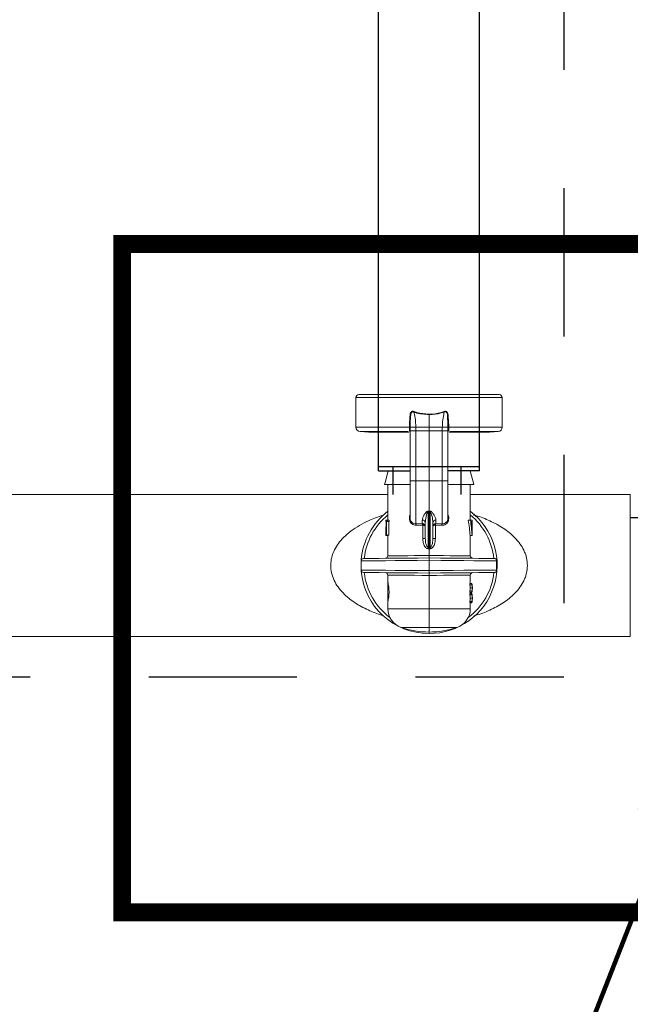
# Model space of a CAD drawing. Extents: x -0.2 to 18.1, y -5.7 to 8.4.
# Drawn here: x 5.8 to 6.4, y -0.9 to 0 of the extents above; entities that cross this region are included whole.
import ezdxf

# ---------------------------------------------------------------- set-up
doc = ezdxf.new("R2010")
doc.units = 0
doc.header["$MEASUREMENT"] = 0
doc.linetypes.add('HIDDEN2', pattern=[0.1875, 0.125, -0.0625])
for name, color, linetype in [('driplines', 35, 'CONTINUOUS'), ('hidden', 7, 'HIDDEN2'), ('image', 7, 'CONTINUOUS'), ('text_bubbles', 6, 'CONTINUOUS')]:
    doc.layers.add(name, color=color, linetype=linetype)
doc.styles.add('Arial', font='arial.ttf')
doc.dimstyles.get("Standard").update_dxf_attribs({"dimtxt": 0.18, "dimasz": 0.18, "dimexe": 0.18, "dimexo": 0.0625, "dimgap": 0.09, "dimtad": 0, "dimtih": 1, "dimtoh": 1, "dimdec": 4, "dimzin": 0, "dimdsep": 46, "dimtxsty": 'Standard', "dimcen": 0.09, "dimadec": 0, "dimazin": 0, "dimtfac": 1, "dimtdec": 4, "dimtofl": 0, "dimtmove": 0, "dimatfit": 3, "dimfxl": 1, "dimtolj": 1, "dimtzin": 0, "dimarcsym": 0})

msp = doc.modelspace()

# ---------------------------------------------------------------- linework, layer by layer
at = {"layer": 'driplines'}
for p, q in [((6.22599, -0.42548), (6.22599, 2.96329)), ((6.14094, -0.42548), (6.14094, 2.63152)), ((6.15341, -0.42548), (6.14094, -0.42548)), ((6.21068, -0.42548), (6.15341, -0.42548)), ((6.22599, -0.42548), (6.21068, -0.42548))]:
    msp.add_line(p, q, dxfattribs=at)
at = {"layer": 'hidden'}
msp.add_lwpolyline([(1.2166, 6.10951), (6.29712, 6.10951), (6.29712, -0.6029), (1.2166, -0.6029)], close=True, dxfattribs=at)
at = {"layer": 'hidden', "const_width": 0.015}
msp.add_lwpolyline([(5.92473, -0.80143), (6.97523, -0.80143), (6.9592, -0.23751), (5.92473, -0.23751)], close=True, dxfattribs=at)
at = {"layer": 'image', "color": 7, "linetype": 'Continuous', "lineweight": 15}
for p, q in [((6.24271, -0.36449), (6.12448, -0.36449)), ((6.12192, -0.39193), (6.12192, -0.36704)), ((6.12192, -0.36704), (6.24527, -0.36704)), ((6.24527, -0.36704), (6.24527, -0.39193)), ((6.1836, -0.38139), (6.1836, -0.39194)), ((6.16767, -0.39194), (6.16772, -0.38867)), ((6.16772, -0.38867), (6.16799, -0.3837)), ((6.16799, -0.3837), (6.16799, -0.3837)), ((6.1992, -0.3837), (6.1992, -0.3837)), ((6.1992, -0.3837), (6.19948, -0.38867)), ((6.19948, -0.38867), (6.19952, -0.39194)), ((6.16702, -0.39193), (6.12192, -0.39193)), ((6.13275, -0.39639), (6.12542, -0.39575)), ((6.12542, -0.39575), (6.16609, -0.39575)), ((6.13275, -0.39639), (6.16664, -0.39639)), ((6.14104, -0.39711), (6.14125, -0.39639)), ((6.16702, -0.39193), (6.16702, -0.39193)), ((6.16765, -0.43781), (6.16765, -0.39466)), ((6.16767, -0.39194), (6.16767, -0.39194)), ((6.16772, -0.39516), (6.16772, -0.39188)), ((6.17242, -0.39194), (6.1836, -0.39194)), ((6.17247, -0.39516), (6.17242, -0.39194)), ((6.17247, -0.43731), (6.17247, -0.39516)), ((6.17247, -0.39516), (6.1836, -0.39516)), ((6.1836, -0.39194), (6.1836, -0.39516)), ((6.19477, -0.39194), (6.1836, -0.39194)), ((6.19472, -0.39516), (6.1836, -0.39516)), ((6.1836, -0.39516), (6.1836, -0.43731)), ((6.19477, -0.39194), (6.19472, -0.39516)), ((6.19472, -0.39516), (6.19472, -0.43731)), ((6.19947, -0.39188), (6.19947, -0.39516)), ((6.19952, -0.39194), (6.19952, -0.39194)), ((6.19955, -0.39466), (6.19955, -0.39599)), ((6.19955, -0.39599), (6.19955, -0.43781)), ((6.20017, -0.39193), (6.20017, -0.39193)), ((6.24527, -0.39193), (6.20017, -0.39193)), ((6.20054, -0.39639), (6.23444, -0.39639)), ((6.20111, -0.39575), (6.24177, -0.39575)), ((6.22594, -0.39639), (6.22615, -0.39711)), ((6.24177, -0.39575), (6.23444, -0.39639)), ((6.14897, -0.42898), (6.14651, -0.43882)), ((6.14897, -0.42898), (6.16765, -0.42898)), ((6.19955, -0.42898), (6.21837, -0.42898)), ((6.21837, -0.42898), (6.22124, -0.4405)), ((6.14651, -0.43882), (6.14609, -0.4405)), ((6.17247, -0.43731), (6.1836, -0.43731)), ((6.19472, -0.43731), (6.1836, -0.43731)), ((6.1836, -0.43731), (6.1836, -0.46269)), ((6.14609, -0.4405), (6.16732, -0.4405)), ((6.14882, -0.47048), (6.14882, -0.4405)), ((6.19969, -0.4405), (6.22124, -0.4405)), ((6.21837, -0.4405), (6.21837, -0.47048)), ((5.52689, -0.44879), (6.14882, -0.44879)), ((6.21837, -0.44879), (6.3533, -0.44899)), ((6.3533, -0.56876), (6.3533, -0.44882)), ((6.1836, -0.46269), (6.18265, -0.46286)), ((6.18278, -0.49333), (6.18278, -0.46325)), ((6.18455, -0.46286), (6.1836, -0.46269)), ((6.1836, -0.4631), (6.1836, -0.46269)), ((6.1836, -0.4631), (6.1836, -0.49341)), ((6.18441, -0.46325), (6.18441, -0.49333)), ((6.1471, -0.47179), (6.1471, -0.47048)), ((6.14759, -0.47048), (6.1471, -0.47048)), ((6.1471, -0.47048), (6.1471, -0.47179)), ((6.14759, -0.47179), (6.1471, -0.47179)), ((6.14759, -0.47048), (6.14805, -0.47048)), ((6.14759, -0.48324), (6.14759, -0.47048)), ((6.14779, -0.47179), (6.14779, -0.48324)), ((6.14824, -0.47179), (6.14779, -0.47179)), ((6.14983, -0.47048), (6.14805, -0.47048)), ((6.15002, -0.47179), (6.14824, -0.47179)), ((6.14955, -0.47179), (6.14955, -0.48324)), ((6.1779, -0.47345), (6.17247, -0.47359)), ((6.1779, -0.47043), (6.1779, -0.47345)), ((6.1779, -0.47345), (6.17825, -0.47348)), ((6.18041, -0.47273), (6.18041, -0.4859)), ((6.18679, -0.4859), (6.18679, -0.47273)), ((6.18929, -0.47345), (6.18895, -0.47348)), ((6.18929, -0.47345), (6.18929, -0.47043)), ((6.19472, -0.47359), (6.18929, -0.47345)), ((6.21664, -0.47048), (6.21845, -0.47048)), ((6.21845, -0.47048), (6.21997, -0.47048)), ((6.21997, -0.47179), (6.21899, -0.47179)), ((6.21997, -0.47048), (6.21997, -0.47179)), ((6.21997, -0.47048), (6.22, -0.47048)), ((6.22, -0.48324), (6.22, -0.47048)), ((6.17284, -0.47485), (6.17808, -0.4747)), ((6.17808, -0.4747), (6.17825, -0.47471)), ((6.17825, -0.47471), (6.17825, -0.4859)), ((6.18895, -0.47471), (6.18911, -0.4747)), ((6.18895, -0.4859), (6.18895, -0.47471)), ((6.18911, -0.4747), (6.19435, -0.47485)), ((6.1471, -0.48357), (6.1471, -0.48263)), ((6.14759, -0.48303), (6.1471, -0.48303)), ((6.14882, -0.48357), (6.14711, -0.48357)), ((6.14779, -0.48324), (6.14759, -0.48324)), ((6.14955, -0.48324), (6.14779, -0.48324)), ((6.14882, -0.50066), (6.14882, -0.48324)), ((6.17825, -0.4859), (6.18041, -0.4859)), ((6.18679, -0.4859), (6.18895, -0.4859)), ((6.21812, -0.48357), (6.21986, -0.48357)), ((6.21837, -0.48357), (6.21837, -0.50066)), ((6.21992, -0.48324), (6.22, -0.48324)), ((6.1836, -0.4948), (6.1836, -0.50034)), ((6.12618, -0.50491), (6.12709, -0.5049)), ((6.12618, -0.51262), (6.12618, -0.50491)), ((6.12618, -0.50491), (6.12618, -0.50491)), ((6.12709, -0.5049), (6.1297, -0.50488)), ((6.12821, -0.50287), (6.1282, -0.50287)), ((6.12922, -0.50286), (6.12821, -0.50287)), ((6.13185, -0.50283), (6.12922, -0.50286)), ((6.1297, -0.50488), (6.13395, -0.50484)), ((6.136, -0.5028), (6.13185, -0.50283)), ((6.13395, -0.50484), (6.1397, -0.50479)), ((6.14157, -0.50275), (6.136, -0.5028)), ((6.1397, -0.50479), (6.14677, -0.50473)), ((6.14838, -0.50269), (6.14157, -0.50275)), ((6.14677, -0.50473), (6.15496, -0.50467)), ((6.15623, -0.50262), (6.14838, -0.50269)), ((6.14915, -0.50066), (6.14882, -0.50066)), ((6.15055, -0.50065), (6.14915, -0.50066)), ((6.15301, -0.50062), (6.15055, -0.50065)), ((6.15645, -0.50059), (6.15301, -0.50062)), ((6.15496, -0.50467), (6.16401, -0.50459)), ((6.16489, -0.50255), (6.15623, -0.50262)), ((6.16075, -0.50055), (6.15645, -0.50059)), ((6.16579, -0.50051), (6.16075, -0.50055)), ((6.16401, -0.50459), (6.17365, -0.50451)), ((6.1741, -0.50247), (6.16489, -0.50255)), ((6.1714, -0.50045), (6.16579, -0.50051)), ((6.1774, -0.5004), (6.1714, -0.50045)), ((6.17365, -0.50451), (6.1836, -0.50442)), ((6.1836, -0.50238), (6.1741, -0.50247)), ((6.1836, -0.50034), (6.1774, -0.5004)), ((6.18979, -0.5004), (6.1836, -0.50034)), ((6.19309, -0.50247), (6.1836, -0.50238)), ((6.1836, -0.5131), (6.1836, -0.50442)), ((6.1836, -0.50442), (6.19385, -0.50451)), ((6.19579, -0.50045), (6.18979, -0.5004)), ((6.2023, -0.50255), (6.19309, -0.50247)), ((6.19385, -0.50451), (6.20377, -0.50459)), ((6.2014, -0.50051), (6.19579, -0.50045)), ((6.20644, -0.50055), (6.2014, -0.50051)), ((6.21096, -0.50262), (6.2023, -0.50255)), ((6.20377, -0.50459), (6.21304, -0.50467)), ((6.21074, -0.50059), (6.20644, -0.50055)), ((6.21418, -0.50062), (6.21074, -0.50059)), ((6.21882, -0.50269), (6.21096, -0.50262)), ((6.21304, -0.50467), (6.22137, -0.50474)), ((6.21664, -0.50065), (6.21418, -0.50062)), ((6.21804, -0.50066), (6.21664, -0.50065)), ((6.21837, -0.50066), (6.21804, -0.50066)), ((6.22562, -0.50275), (6.21882, -0.50269)), ((6.22137, -0.50474), (6.22848, -0.5048)), ((6.23119, -0.5028), (6.22562, -0.50275)), ((6.22848, -0.5048), (6.23415, -0.50485)), ((6.23534, -0.50283), (6.23119, -0.5028)), ((6.23415, -0.50485), (6.2382, -0.50488)), ((6.23797, -0.50286), (6.23534, -0.50283)), ((6.23898, -0.50287), (6.23797, -0.50286)), ((6.2382, -0.50488), (6.24049, -0.5049)), ((6.23899, -0.50287), (6.23898, -0.50287)), ((6.24049, -0.5049), (6.24049, -0.51262)), ((6.12709, -0.51263), (6.12618, -0.51262)), ((6.12618, -0.51262), (6.12618, -0.51262)), ((6.1297, -0.51265), (6.12709, -0.51263)), ((6.1282, -0.51466), (6.12821, -0.51466)), ((6.12821, -0.51466), (6.12922, -0.51467)), ((6.12922, -0.51467), (6.13185, -0.51469)), ((6.13395, -0.51268), (6.1297, -0.51265)), ((6.13185, -0.51469), (6.136, -0.51473)), ((6.1397, -0.51273), (6.13395, -0.51268)), ((6.136, -0.51473), (6.14157, -0.51478)), ((6.14677, -0.51279), (6.1397, -0.51273)), ((6.14157, -0.51478), (6.14838, -0.51484)), ((6.15496, -0.51286), (6.14677, -0.51279)), ((6.14838, -0.51484), (6.15623, -0.5149)), ((6.16401, -0.51294), (6.15496, -0.51286)), ((6.15623, -0.5149), (6.16489, -0.51498)), ((6.17365, -0.51302), (6.16401, -0.51294)), ((6.16489, -0.51498), (6.1741, -0.51506)), ((6.1836, -0.5131), (6.17365, -0.51302)), ((6.1741, -0.51506), (6.1836, -0.51514)), ((6.19385, -0.51302), (6.1836, -0.5131)), ((6.1836, -0.51514), (6.19309, -0.51506)), ((6.19309, -0.51506), (6.2023, -0.51498)), ((6.20377, -0.51293), (6.19385, -0.51302)), ((6.2023, -0.51498), (6.21096, -0.5149)), ((6.21304, -0.51285), (6.20377, -0.51293)), ((6.21096, -0.5149), (6.21882, -0.51484)), ((6.22137, -0.51278), (6.21304, -0.51285)), ((6.21882, -0.51484), (6.22562, -0.51478)), ((6.22848, -0.51272), (6.22137, -0.51278)), ((6.22562, -0.51478), (6.23119, -0.51473)), ((6.23415, -0.51268), (6.22848, -0.51272)), ((6.23119, -0.51473), (6.23534, -0.51469)), ((6.2382, -0.51264), (6.23415, -0.51268)), ((6.23534, -0.51469), (6.23797, -0.51467)), ((6.23797, -0.51467), (6.23898, -0.51466)), ((6.24049, -0.51262), (6.2382, -0.51264)), ((6.23898, -0.51466), (6.23899, -0.51466)), ((6.14882, -0.52304), (6.14882, -0.51686)), ((6.14882, -0.51686), (6.14915, -0.51687)), ((6.14889, -0.53905), (6.14889, -0.5231)), ((6.14915, -0.51687), (6.15055, -0.51688)), ((6.15055, -0.51688), (6.15301, -0.5169)), ((6.15301, -0.5169), (6.15645, -0.51693)), ((6.15645, -0.51693), (6.16075, -0.51697)), ((6.16075, -0.51697), (6.16579, -0.51702)), ((6.16579, -0.51702), (6.1714, -0.51707)), ((6.1714, -0.51707), (6.1774, -0.51713)), ((6.1774, -0.51713), (6.1836, -0.51718)), ((6.1836, -0.51718), (6.18979, -0.51713)), ((6.1836, -0.51718), (6.1836, -0.54529)), ((6.18979, -0.51713), (6.19579, -0.51707)), ((6.19579, -0.51707), (6.2014, -0.51702)), ((6.2014, -0.51702), (6.20644, -0.51697)), ((6.20644, -0.51697), (6.21075, -0.51693)), ((6.21075, -0.51693), (6.21418, -0.5169)), ((6.21418, -0.5169), (6.21664, -0.51688)), ((6.21664, -0.51688), (6.21804, -0.51687)), ((6.21804, -0.51687), (6.21837, -0.51686)), ((6.21837, -0.51686), (6.21837, -0.52398)), ((6.21799, -0.52398), (6.21799, -0.52503)), ((6.21799, -0.52398), (6.21973, -0.52398)), ((6.21799, -0.52503), (6.21973, -0.52503)), ((6.21799, -0.53038), (6.21799, -0.53144)), ((6.21799, -0.53038), (6.21973, -0.53038)), ((6.21799, -0.53144), (6.21973, -0.53144)), ((6.21835, -0.52771), (6.22008, -0.52771)), ((6.21837, -0.52385), (6.21973, -0.52385)), ((6.21837, -0.53144), (6.21837, -0.53261)), ((6.21837, -0.53157), (6.21973, -0.53157)), ((6.21973, -0.52398), (6.21973, -0.52503)), ((6.21973, -0.53038), (6.21973, -0.53144)), ((6.22009, -0.52711), (6.22009, -0.5283)), ((6.14882, -0.54529), (6.14882, -0.53893)), ((6.21799, -0.53261), (6.21799, -0.53367)), ((6.21799, -0.53261), (6.21973, -0.53261)), ((6.21799, -0.53367), (6.21973, -0.53367)), ((6.21799, -0.53902), (6.21799, -0.54007)), ((6.21799, -0.53902), (6.21973, -0.53902)), ((6.21835, -0.53634), (6.22008, -0.53634)), ((6.21837, -0.53248), (6.21973, -0.53248)), ((6.21973, -0.53261), (6.21973, -0.53367)), ((6.21973, -0.53902), (6.21973, -0.54007)), ((6.22009, -0.53575), (6.22009, -0.53694)), ((6.1836, -0.54529), (6.14882, -0.54529)), ((6.1836, -0.54529), (6.1836, -0.56099)), ((6.21837, -0.54529), (6.1836, -0.54529)), ((6.21799, -0.54007), (6.21973, -0.54007)), ((6.21837, -0.54007), (6.21837, -0.54529)), ((6.21837, -0.5402), (6.21973, -0.5402)), ((6.16004, -0.56099), (6.1836, -0.56099)), ((6.1836, -0.56099), (6.20715, -0.56099)), ((6.1836, -0.56099), (6.1836, -0.56491)), ((6.1836, -0.56491), (6.1836, -0.56618)), ((6.3533, -0.56876), (3.68475, -0.56907))]:
    msp.add_line(p, q, dxfattribs=at)
at = {"layer": 'image'}
for p, q in [((6.14107, -0.42898), (6.14107, -0.39575)), ((6.22612, -0.42898), (6.22612, -0.39575)), ((6.14107, -0.42898), (6.16765, -0.42898)), ((6.15341, -0.44879), (6.15341, -0.42548)), ((6.22612, -0.42898), (6.19955, -0.42898)), ((6.21068, -0.44879), (6.21068, -0.42548)), ((6.36297, -0.46862), (6.3533, -0.46862))]:
    msp.add_line(p, q, dxfattribs=at)
at = {"layer": 'image', "color": 7, "linetype": 'Continuous', "lineweight": 15}
for centre, radius, start, end in [((6.12448, -0.36704), 0.00255, 90, 180), ((6.24271, -0.36704), 0.00255, 0, 90), ((6.12575, -0.39193), 0.00383, 180, 265), ((6.16634, -0.48298), 0.09105, 89.1607, 89.56846), ((6.16646, -0.47918), 0.08725, 89.20476, 89.6303), ((6.20085, -0.48298), 0.09105, 90.43154, 90.8393), ((6.20073, -0.47918), 0.08725, 90.3697, 90.79524), ((6.24144, -0.39193), 0.00383, 275, 0), ((6.1836, -0.50876), 0.05742, 127.26883, 175.27959), ((6.17565, -0.46543), 0.00745, 17.01634, 20.21833), ((6.1836, -0.50876), 0.05742, 270, 52.73117), ((6.1908, -0.46519), 0.00667, 159.5155, 163.09373), ((6.1836, -0.50876), 0.055, 129.21129, 173.83914), ((6.17798, -0.47286), 0.00243, 3.1675, 92.00648), ((6.17491, -0.47452), 0.00317, 356.72941, 19.69227), ((6.17513, -0.47409), 0.00318, 348.79806, 11.20194), ((6.18921, -0.47286), 0.00243, 87.99352, 176.8325), ((6.19209, -0.47409), 0.00321, 168.90477, 191.09523), ((6.19228, -0.47452), 0.00317, 160.30773, 183.27059), ((6.19494, -0.46905), 0.00455, 267.29948, 1.90224), ((6.1836, -0.50876), 0.055, 6.16086, 50.78871), ((6.10066, -0.48744), 0.08233, 354.94162, 355.89658), ((6.27581, -0.48669), 0.09164, 184.15193, 185.00987), ((6.12822, -0.50491), 0.00204, 90.5, 178.19615), ((6.14678, -0.50066), 0.00204, 270.5, 0.07951), ((6.22041, -0.50066), 0.00204, 179.59977, 269.5), ((6.23897, -0.50491), 0.00204, 66.98456, 89.5), ((6.12822, -0.51262), 0.00204, 180, 269.5), ((6.1836, -0.50876), 0.05742, 184.7205, 270), ((6.1836, -0.50876), 0.055, 186.16086, 233.14623), ((6.14678, -0.51686), 0.00204, 359.59893, 89.5), ((6.1836, -0.50876), 0.055, 306.85376, 353.83914), ((6.22041, -0.51686), 0.00204, 90.5, 180.07951), ((6.23897, -0.51262), 0.00204, 270.5, 292.97138), ((6.16541, -0.54529), 0.01659, 180, 251.10326), ((6.20178, -0.54529), 0.01659, 288.89674, 0), ((6.1836, -0.49218), 0.07273, 251.10326, 270), ((6.1836, -0.49218), 0.07273, 270, 288.89674)]:
    msp.add_arc(centre, radius, start, end, dxfattribs=at)
at = {"layer": 'image', "color": 7, "linetype": 'Continuous', "lineweight": 15, "extrusion": (0, 0, -1)}
for centre, major_axis, ratio, start_param, end_param in [((5.74176, -0.44021), (0.45535, -0.01716), 0.057028, 0.242079, 0.249383), ((6.62543, -0.44021), (0.45535, 0.01716), 0.057028, 2.892209, 2.899513), ((6.1836, -0.48263), (0, -0.07119), 0.512628, 1.565207, 1.723606), ((6.1836, -0.45601), (0, -0.06377), 0.572266, 1.320754, 1.34188), ((6.1836, -0.45601), (0, -0.06076), 0.572266, 1.308081, 1.330321), ((6.1836, -0.49161), (0, -0.06785), 0.5125, 4.395664, 4.593549), ((6.1836, -0.49161), (0, -0.07121), 0.5125, 4.411097, 4.599183), ((6.1836, -0.48914), (0, -0.07119), 0.512628, 4.466249, 4.626425), ((6.1836, -0.48314), (0.03649, 0), 0.550388, 3.120074, 3.147182), ((6.1836, -0.4813), (0.03649, 0), 0.550388, 0.085963, 0.113206), ((6.1836, -0.55339), (0.00439, -0.05873), 0.587312, 3.241553, 3.268189), ((6.18377, -0.55202), (0.00512, -0.0587), 0.629839, 3.252556, 3.274423), ((6.18342, -0.55202), (-0.00512, -0.0587), 0.629839, 3.008763, 3.03063), ((6.1836, -0.55339), (-0.00439, -0.05873), 0.587312, 3.014996, 3.041633), ((6.1836, -0.5283), (0.03477, 0), 0.640059, 6.135864, 6.256483), ((6.1836, -0.52711), (0.03477, 0), 0.640059, 0.026703, 0.147321), ((6.1836, -0.52711), (0.03649, 0), 0.639827, 6.142865, 6.285987), ((6.1836, -0.52724), (0.03649, 0), 0.63982, 6.142865, 6.280384), ((6.1836, -0.5283), (0.03649, 0), 0.640059, 6.142865, 6.257743), ((6.1836, -0.52711), (0.03649, 0), 0.640059, 0.025442, 0.14032), ((6.1836, -0.5283), (0.03649, 0), 0.64022, 6.280384, 6.423505), ((6.1836, -0.52817), (0.03649, 0), 0.640229, 0.002802, 0.14032), ((6.1836, -0.53694), (0.03477, 0), 0.640059, 6.135864, 6.256483), ((6.1836, -0.53575), (0.03477, 0), 0.640059, 0.026703, 0.147321), ((6.1836, -0.53575), (0.03649, 0), 0.639827, 6.142865, 6.285987), ((6.1836, -0.53588), (0.03649, 0), 0.63982, 6.142865, 6.280384), ((6.1836, -0.53694), (0.03649, 0), 0.640059, 6.142865, 6.257743), ((6.1836, -0.53575), (0.03649, 0), 0.640059, 0.025442, 0.14032), ((6.1836, -0.53694), (0.03649, 0), 0.64022, 6.280384, 6.423505), ((6.1836, -0.53681), (0.03649, 0), 0.640229, 0.002802, 0.14032)]:
    msp.add_ellipse(centre, major_axis=major_axis, ratio=ratio, start_param=start_param, end_param=end_param, dxfattribs=at)
at = {"layer": 'image', "color": 7, "linetype": 'Continuous', "lineweight": 15}
for points, knots in [([(6.1711, -0.37902), (6.17082, -0.37889), (6.17034, -0.37867), (6.1696, -0.37864), (6.169, -0.37885), (6.16843, -0.37932), (6.16787, -0.3802), (6.16751, -0.38148), (6.16751, -0.38438), (6.16702, -0.38783), (6.16702, -0.39084), (6.16702, -0.39193)], [0, 0, 0, 0, 0.059242, 0.100267, 0.141579, 0.179692, 0.242994, 0.337922, 0.428781, 0.791958, 1, 1, 1, 1]), ([(6.16799, -0.3837), (6.16799, -0.3837), (6.16799, -0.38347), (6.16818, -0.38244), (6.16801, -0.38125), (6.16844, -0.38012), (6.1687, -0.37963), (6.16913, -0.37923), (6.16943, -0.3791), (6.16977, -0.37905), (6.17017, -0.37907), (6.17083, -0.37948), (6.17083, -0.37948), (6.17083, -0.37948)], [0, 0, 0, 0, 0.000091, 0.10286, 0.473216, 0.519564, 0.649469, 0.723257, 0.781696, 0.800315, 0.878373, 0.999955, 1, 1, 1, 1]), ([(6.17242, -0.39194), (6.17235, -0.39048), (6.17218, -0.38677), (6.1716, -0.38246), (6.17093, -0.37983), (6.17076, -0.37914)], [0, 0, 0, 0, 0.322957, 0.822522, 1, 1, 1, 1]), ([(6.17083, -0.37941), (6.17119, -0.37952), (6.17525, -0.38081), (6.17962, -0.38111), (6.1836, -0.38139)], [0, 0, 0, 0, 0.08851, 1, 1, 1, 1]), ([(6.18358, -0.381), (6.18004, -0.38078), (6.17611, -0.38054), (6.17206, -0.37931), (6.17135, -0.37908), (6.171, -0.37897)], [0, 0, 0, 0, 0.821883, 0.911328, 1, 1, 1, 1]), ([(6.18358, -0.38139), (6.18358, -0.38132), (6.18359, -0.3812), (6.18359, -0.38107), (6.1836, -0.381)], [0, 0, 0, 0, 0.500273, 1, 1, 1, 1]), ([(6.1836, -0.38139), (6.18444, -0.3814), (6.18879, -0.38147), (6.19298, -0.38033), (6.19636, -0.37941)], [0, 0, 0, 0, 0.194303, 1, 1, 1, 1]), ([(6.19619, -0.37897), (6.19287, -0.37991), (6.18874, -0.38109), (6.18444, -0.38102), (6.18361, -0.381)], [0, 0, 0, 0, 0.806023, 1, 1, 1, 1]), ([(6.19643, -0.37914), (6.19626, -0.37983), (6.19559, -0.38246), (6.19501, -0.38677), (6.19484, -0.39048), (6.19477, -0.39194)], [0, 0, 0, 0, 0.177478, 0.677043, 1, 1, 1, 1]), ([(6.20017, -0.39193), (6.20017, -0.39084), (6.20017, -0.38783), (6.19968, -0.38438), (6.19968, -0.38148), (6.19932, -0.3802), (6.19877, -0.37932), (6.19819, -0.37885), (6.19759, -0.37864), (6.19685, -0.37867), (6.19638, -0.37889), (6.1961, -0.37902)], [0, 0, 0, 0, 0.208042, 0.571219, 0.662078, 0.757006, 0.820308, 0.858421, 0.899733, 0.940758, 1, 1, 1, 1]), ([(6.19636, -0.37948), (6.19636, -0.37948), (6.19636, -0.37948), (6.19702, -0.37907), (6.19746, -0.37905), (6.19779, -0.37911), (6.19809, -0.37926), (6.19849, -0.37963), (6.1989, -0.38042), (6.19919, -0.38137), (6.19912, -0.38229), (6.19911, -0.383), (6.1992, -0.38347), (6.1992, -0.3837), (6.1992, -0.3837)], [0, 0, 0, 0, 0.000045, 0.1213, 0.199148, 0.234976, 0.276125, 0.349715, 0.47927, 0.678298, 0.784862, 0.897417, 0.99991, 1, 1, 1, 1]), ([(6.16702, -0.39193), (6.16701, -0.39235), (6.16699, -0.3932), (6.16695, -0.39405), (6.16698, -0.39446), (6.16699, -0.39455)], [0, 0, 0, 0, 0.436807, 0.874048, 1, 1, 1, 1]), ([(6.1677, -0.39516), (6.1677, -0.39508), (6.1677, -0.39493), (6.16754, -0.39474), (6.16731, -0.39459), (6.1671, -0.39456), (6.16699, -0.39455)], [0, 0, 0, 0, 0.25003, 0.499983, 0.749944, 1, 1, 1, 1]), ([(6.16699, -0.39455), (6.16703, -0.3948), (6.16712, -0.39531), (6.16747, -0.39553), (6.16765, -0.39563)], [0, 0, 0, 0, 0.510627, 1, 1, 1, 1]), ([(6.1677, -0.39516), (6.1677, -0.39516), (6.1677, -0.39503), (6.16762, -0.39456), (6.16766, -0.39346), (6.16767, -0.39245), (6.16767, -0.39194)], [0, 0, 0, 0, 0.000194, 0.121478, 0.554247, 1, 1, 1, 1]), ([(6.16781, -0.39516), (6.16773, -0.39516), (6.16763, -0.39516), (6.16765, -0.39516), (6.16765, -0.39516)], [0, 0, 0, 0, 0.803266, 1, 1, 1, 1]), ([(6.17242, -0.39194), (6.17187, -0.39194), (6.17079, -0.39194), (6.16935, -0.39194), (6.16827, -0.39194), (6.16779, -0.39194), (6.16769, -0.39194), (6.16767, -0.39194)], [0, 0, 0, 0, 0.231822, 0.46363, 0.69643, 0.929729, 1, 1, 1, 1]), ([(6.17247, -0.39516), (6.17183, -0.39516), (6.17056, -0.39516), (6.16899, -0.39516), (6.16799, -0.39516), (6.16786, -0.39516), (6.16781, -0.39516)], [0, 0, 0, 0, 0.28138, 0.562755, 0.844079, 1, 1, 1, 1]), ([(6.19472, -0.39516), (6.19535, -0.39516), (6.19662, -0.39516), (6.19823, -0.39516), (6.19929, -0.39516), (6.19956, -0.39516), (6.19954, -0.39516), (6.19954, -0.39516)], [0, 0, 0, 0, 0.243369, 0.486735, 0.730055, 0.973424, 1, 1, 1, 1]), ([(6.19952, -0.39194), (6.19951, -0.39194), (6.19945, -0.39194), (6.19911, -0.39194), (6.19813, -0.39194), (6.19675, -0.39194), (6.19556, -0.39194), (6.19489, -0.39194), (6.19477, -0.39194)], [0, 0, 0, 0, 0.01751, 0.249064, 0.481933, 0.715278, 0.948222, 1, 1, 1, 1]), ([(6.19952, -0.39194), (6.19952, -0.39206), (6.19953, -0.3927), (6.19958, -0.39388), (6.19949, -0.39471), (6.19949, -0.39516), (6.19949, -0.39516)], [0, 0, 0, 0, 0.104545, 0.559729, 0.999806, 1, 1, 1, 1]), ([(6.19949, -0.39516), (6.1995, -0.39508), (6.1995, -0.39493), (6.19965, -0.39474), (6.19989, -0.39459), (6.2001, -0.39456), (6.2002, -0.39455)], [0, 0, 0, 0, 0.25003, 0.499983, 0.749944, 1, 1, 1, 1]), ([(6.19955, -0.3956), (6.19962, -0.39558), (6.19991, -0.3955), (6.2001, -0.39512), (6.20017, -0.39471), (6.2002, -0.39455)], [0, 0, 0, 0, 0.16957, 0.662474, 1, 1, 1, 1]), ([(6.2002, -0.39455), (6.20021, -0.39421), (6.20024, -0.39352), (6.20018, -0.39256), (6.20017, -0.39203), (6.20017, -0.39193)], [0, 0, 0, 0, 0.449389, 0.898272, 1, 1, 1, 1]), ([(6.16765, -0.46902), (6.16765, -0.46819), (6.16765, -0.46653), (6.16765, -0.45905), (6.16765, -0.44899), (6.16765, -0.4412), (6.16765, -0.43731)], [0, 0, 0, 0, 0.250434, 0.499861, 0.750115, 1, 1, 1, 1]), ([(6.17247, -0.43731), (6.17184, -0.43731), (6.17057, -0.43731), (6.16897, -0.43731), (6.16786, -0.43731), (6.16772, -0.43731), (6.16765, -0.43731)], [0, 0, 0, 0, 0.250013, 0.500024, 0.749987, 1, 1, 1, 1]), ([(6.17247, -0.47359), (6.17247, -0.47294), (6.17247, -0.47117), (6.17247, -0.46392), (6.17247, -0.45175), (6.17247, -0.44212), (6.17247, -0.43731)], [0, 0, 0, 0, 0.161808, 0.441208, 0.720604, 1, 1, 1, 1]), ([(6.19472, -0.43731), (6.19472, -0.44212), (6.19472, -0.45175), (6.19472, -0.46392), (6.19472, -0.47117), (6.19472, -0.47294), (6.19472, -0.47359)], [0, 0, 0, 0, 0.279396, 0.558792, 0.838192, 1, 1, 1, 1]), ([(6.19472, -0.43731), (6.19536, -0.43731), (6.19663, -0.43731), (6.19822, -0.43731), (6.19933, -0.43731), (6.19947, -0.43731), (6.19955, -0.43731)], [0, 0, 0, 0, 0.250013, 0.500024, 0.749987, 1, 1, 1, 1]), ([(6.19955, -0.43731), (6.19955, -0.4412), (6.19955, -0.44899), (6.19955, -0.45904), (6.19955, -0.46653), (6.19955, -0.46819), (6.19955, -0.46902)], [0, 0, 0, 0, 0.249887, 0.500134, 0.749561, 1, 1, 1, 1]), ([(6.18265, -0.46286), (6.18249, -0.4629), (6.18205, -0.46302), (6.18102, -0.46382), (6.17928, -0.46621), (6.17805, -0.46867), (6.17792, -0.47014), (6.1779, -0.47043)], [0, 0, 0, 0, 0.03638, 0.097402, 0.315668, 0.863847, 1, 1, 1, 1]), ([(6.18041, -0.47273), (6.18042, -0.47232), (6.18048, -0.47023), (6.1811, -0.46726), (6.18193, -0.46444), (6.18244, -0.46353), (6.18266, -0.46331), (6.18275, -0.46326), (6.18278, -0.46325)], [0, 0, 0, 0, 0.138533, 0.706854, 0.923298, 0.97543, 0.992915, 1, 1, 1, 1]), ([(6.18441, -0.46325), (6.18447, -0.46328), (6.18456, -0.46333), (6.18476, -0.46355), (6.18527, -0.46445), (6.18609, -0.46726), (6.18671, -0.47023), (6.18677, -0.47232), (6.18679, -0.47273)], [0, 0, 0, 0, 0.0151733, 0.0245482, 0.0766816, 0.2931302, 0.8614643, 1, 1, 1, 1]), ([(6.18929, -0.47043), (6.18927, -0.47014), (6.18915, -0.46867), (6.18791, -0.46621), (6.18617, -0.46382), (6.18514, -0.46302), (6.18471, -0.4629), (6.18455, -0.46286)], [0, 0, 0, 0, 0.136158, 0.684358, 0.902632, 0.963656, 1, 1, 1, 1]), ([(6.14539, -0.46634), (6.14513, -0.4664), (6.14066, -0.46749), (6.1338, -0.47034), (6.12487, -0.47478), (6.11775, -0.47943), (6.11178, -0.48457), (6.10713, -0.48994), (6.10365, -0.49555), (6.10129, -0.50172), (6.10039, -0.50841), (6.10112, -0.51512), (6.10335, -0.52137), (6.10675, -0.52707), (6.11232, -0.53369), (6.12076, -0.54049), (6.13206, -0.54647), (6.14026, -0.54989), (6.14478, -0.55102), (6.14508, -0.55109)], [0, 0, 0, 0, 0.006015, 0.104667, 0.171211, 0.237638, 0.301861, 0.352914, 0.399834, 0.450559, 0.49873, 0.547036, 0.597575, 0.644947, 0.696119, 0.794992, 0.893945, 0.992954, 1, 1, 1, 1]), ([(6.16765, -0.46615), (6.16759, -0.46624), (6.16723, -0.46684), (6.16697, -0.46819), (6.16697, -0.47012), (6.16764, -0.47205), (6.16895, -0.47364), (6.17076, -0.47471), (6.17215, -0.4748), (6.17284, -0.47485)], [0, 0, 0, 0, 0.025268, 0.171638, 0.319627, 0.48047, 0.652342, 0.826741, 1, 1, 1, 1]), ([(6.17247, -0.47359), (6.17247, -0.47359), (6.17186, -0.47359), (6.17079, -0.47349), (6.16927, -0.47269), (6.16821, -0.47143), (6.16767, -0.47007), (6.16769, -0.46921), (6.1677, -0.4689)], [0, 0, 0, 0, 0.000075, 0.230111, 0.459435, 0.680712, 0.883414, 1, 1, 1, 1]), ([(6.17825, -0.47348), (6.17849, -0.47353), (6.17897, -0.47364), (6.17964, -0.47405), (6.1801, -0.47458), (6.18031, -0.47508), (6.18037, -0.47533), (6.18039, -0.47546), (6.1804, -0.47553), (6.1804, -0.47562), (6.1804, -0.47566), (6.18041, -0.47569), (6.18041, -0.4757), (6.18041, -0.47571), (6.18041, -0.47572), (6.18041, -0.47572)], [0, 0, 0, 0, 0.202569, 0.394611, 0.650291, 0.816428, 0.899072, 0.901026, 0.944862, 0.969318, 0.982734, 0.990478, 0.992778, 0.993851, 1, 1, 1, 1]), ([(6.18679, -0.47572), (6.18679, -0.47572), (6.18679, -0.47571), (6.18679, -0.4757), (6.18679, -0.47569), (6.18679, -0.47566), (6.18679, -0.47562), (6.18679, -0.47553), (6.18681, -0.47546), (6.18682, -0.47533), (6.18688, -0.47508), (6.18709, -0.47458), (6.18755, -0.47405), (6.18822, -0.47364), (6.1887, -0.47353), (6.18895, -0.47348)], [0, 0, 0, 0, 0.0061491, 0.007222, 0.0095224, 0.0172665, 0.0306817, 0.0551376, 0.0989743, 0.1009278, 0.1835721, 0.349709, 0.6053889, 0.797431, 1, 1, 1, 1]), ([(6.19435, -0.47485), (6.19459, -0.47485), (6.19549, -0.47485), (6.19697, -0.47444), (6.1985, -0.47338), (6.19959, -0.47192), (6.20023, -0.4701), (6.20022, -0.46811), (6.19995, -0.46668), (6.19956, -0.46612), (6.19955, -0.4661)], [0, 0, 0, 0, 0.060001, 0.225177, 0.379449, 0.524251, 0.670188, 0.832435, 0.993422, 1, 1, 1, 1]), ([(6.26654, -0.50876), (6.26639, -0.50657), (6.26617, -0.50325), (6.26485, -0.49899), (6.26315, -0.49496), (6.26028, -0.49024), (6.25469, -0.48368), (6.24626, -0.47694), (6.23501, -0.47099), (6.22653, -0.4675), (6.2217, -0.46632), (6.22109, -0.46617)], [0, 0, 0, 0, 0.0947525, 0.1437066, 0.1944453, 0.2874263, 0.3886589, 0.582623, 0.7771459, 0.9717905, 1, 1, 1, 1]), ([(6.17247, -0.47359), (6.17252, -0.47363), (6.17261, -0.47371), (6.17273, -0.47401), (6.17281, -0.4744), (6.17283, -0.4747), (6.17284, -0.47485)], [0, 0, 0, 0, 0.249999, 0.500243, 0.750125, 1, 1, 1, 1]), ([(6.17825, -0.47471), (6.17849, -0.47474), (6.17898, -0.47478), (6.17964, -0.47497), (6.1801, -0.47521), (6.18031, -0.47543), (6.18037, -0.47555), (6.18039, -0.4756), (6.1804, -0.47564), (6.1804, -0.47568), (6.1804, -0.4757), (6.18041, -0.47571), (6.18041, -0.47571), (6.18041, -0.47572), (6.18041, -0.47572), (6.18041, -0.47572)], [0, 0, 0, 0, 0.202409, 0.394495, 0.650385, 0.815858, 0.898597, 0.901062, 0.944955, 0.969233, 0.982762, 0.990411, 0.99278, 0.99392, 1, 1, 1, 1]), ([(6.18679, -0.47572), (6.18679, -0.47572), (6.18679, -0.47572), (6.18679, -0.47571), (6.18679, -0.47571), (6.18679, -0.4757), (6.18679, -0.47568), (6.18679, -0.47564), (6.1868, -0.4756), (6.18682, -0.47555), (6.18688, -0.47543), (6.18709, -0.47521), (6.18755, -0.47497), (6.18822, -0.47478), (6.1887, -0.47474), (6.18895, -0.47471)], [0, 0, 0, 0, 0.00608, 0.00722, 0.009589, 0.017238, 0.030767, 0.055045, 0.098938, 0.101403, 0.184142, 0.349615, 0.605505, 0.797591, 1, 1, 1, 1]), ([(6.19472, -0.47359), (6.19467, -0.47363), (6.19458, -0.47371), (6.19447, -0.47401), (6.19438, -0.4744), (6.19436, -0.4747), (6.19435, -0.47485)], [0, 0, 0, 0, 0.250023, 0.500018, 0.749925, 1, 1, 1, 1]), ([(6.17825, -0.4859), (6.17829, -0.48683), (6.17838, -0.4889), (6.17913, -0.49156), (6.18032, -0.49344), (6.18142, -0.49434), (6.1822, -0.49464), (6.1826, -0.49469), (6.18267, -0.4947)], [0, 0, 0, 0, 0.265327, 0.582537, 0.770988, 0.885974, 0.979326, 1, 1, 1, 1]), ([(6.18278, -0.49333), (6.18266, -0.4933), (6.18243, -0.49324), (6.18202, -0.49293), (6.18148, -0.49222), (6.18086, -0.49062), (6.18047, -0.48841), (6.18043, -0.48669), (6.18041, -0.4859)], [0, 0, 0, 0, 0.045344, 0.082929, 0.180826, 0.364693, 0.704521, 1, 1, 1, 1]), ([(6.18679, -0.4859), (6.18673, -0.48735), (6.18666, -0.48928), (6.186, -0.49156), (6.18549, -0.49257), (6.18492, -0.49318), (6.18455, -0.49329), (6.18441, -0.49333)], [0, 0, 0, 0, 0.536761, 0.709363, 0.864453, 0.949819, 1, 1, 1, 1]), ([(6.18452, -0.4947), (6.18477, -0.49465), (6.18539, -0.49454), (6.18645, -0.49386), (6.18744, -0.49264), (6.18867, -0.48998), (6.18883, -0.48764), (6.18895, -0.4859)], [0, 0, 0, 0, 0.071357, 0.178297, 0.344486, 0.512466, 1, 1, 1, 1]), ([(6.1836, -0.4948), (6.1836, -0.49479), (6.1836, -0.49454), (6.1836, -0.49405), (6.1836, -0.49363), (6.1836, -0.49341)], [0, 0, 0, 0, 0.029468, 0.504273, 1, 1, 1, 1]), ([(6.1836, -0.50034), (6.1836, -0.50039), (6.1836, -0.50054), (6.1836, -0.50092), (6.1836, -0.50145), (6.1836, -0.50196), (6.1836, -0.50232), (6.1836, -0.50236), (6.1836, -0.50238)], [0, 0, 0, 0, 0.046723, 0.14132, 0.356007, 0.57071, 0.785341, 1, 1, 1, 1]), ([(6.1836, -0.50442), (6.1836, -0.50437), (6.1836, -0.50422), (6.1836, -0.50385), (6.1836, -0.50332), (6.1836, -0.5028), (6.1836, -0.50245), (6.1836, -0.50241), (6.1836, -0.50238)], [0, 0, 0, 0, 0.04879, 0.14133, 0.356009, 0.570642, 0.785348, 1, 1, 1, 1]), ([(6.24049, -0.5049), (6.24049, -0.50482), (6.24049, -0.50463), (6.24045, -0.50433), (6.24035, -0.50388), (6.24002, -0.50317), (6.23975, -0.50303), (6.23976, -0.50303), (6.23977, -0.50304)], [0, 0, 0, 0, 0.029867, 0.066315, 0.126257, 0.281874, 0.807577, 1, 1, 1, 1]), ([(6.1836, -0.51514), (6.1836, -0.51512), (6.1836, -0.51508), (6.1836, -0.51472), (6.1836, -0.51421), (6.1836, -0.51368), (6.1836, -0.5133), (6.1836, -0.51315), (6.1836, -0.5131)], [0, 0, 0, 0, 0.214652, 0.429357, 0.64399, 0.858669, 0.951023, 1, 1, 1, 1]), ([(6.22144, -0.55127), (6.22186, -0.55117), (6.22652, -0.55003), (6.23484, -0.5466), (6.24616, -0.54066), (6.25463, -0.53392), (6.26023, -0.52735), (6.26311, -0.52264), (6.26482, -0.5186), (6.26616, -0.51431), (6.26639, -0.51097), (6.26654, -0.50876)], [0, 0, 0, 0, 0.019564, 0.215922, 0.412153, 0.608241, 0.709747, 0.803089, 0.85446, 0.904056, 1, 1, 1, 1]), ([(6.23977, -0.51449), (6.23976, -0.51449), (6.23975, -0.51451), (6.23987, -0.51442), (6.24003, -0.51424), (6.24019, -0.51399), (6.24032, -0.5137), (6.24042, -0.51334), (6.24047, -0.51307), (6.24049, -0.51281), (6.24049, -0.51267), (6.24049, -0.51262)], [0, 0, 0, 0, 0.172559, 0.422837, 0.595253, 0.715908, 0.849477, 0.900299, 0.951502, 0.981549, 1, 1, 1, 1]), ([(6.14883, -0.5231), (6.14886, -0.52319), (6.14892, -0.52336), (6.14922, -0.5247), (6.14957, -0.52669), (6.14982, -0.5292), (6.14987, -0.53191), (6.14969, -0.53449), (6.14937, -0.53671), (6.14904, -0.53829), (6.14883, -0.53909), (6.14885, -0.53897), (6.14885, -0.53893)], [0, 0, 0, 0, 0.104032, 0.20799, 0.313689, 0.420574, 0.525357, 0.627855, 0.73136, 0.837582, 0.944228, 1, 1, 1, 1]), ([(6.1836, -0.51514), (6.1836, -0.51517), (6.1836, -0.51521), (6.1836, -0.51556), (6.1836, -0.51608), (6.1836, -0.51661), (6.1836, -0.51698), (6.1836, -0.51714), (6.1836, -0.51718)], [0, 0, 0, 0, 0.21466, 0.429291, 0.643994, 0.858681, 0.953464, 1, 1, 1, 1])]:
    msp.add_open_spline(points, degree=3, knots=knots, dxfattribs=at)

# ---------------------------------------------------------------- leaders
at = {"layer": 'text_bubbles'}
msp.add_leader([(6.45212, -0.55776), (6.28234, -0.99189)], dimstyle='Standard', override={"dimtxt": 0.125, "dimexe": 0.125, "dimtxsty": 'Arial', "dimclrd": 256, "dimclre": 256, "dimclrt": 256, "dimtmove": 2, "dimlwd": 65535, "dimlwe": 65535}, dxfattribs=at)

doc.saveas('drawing.dxf')
